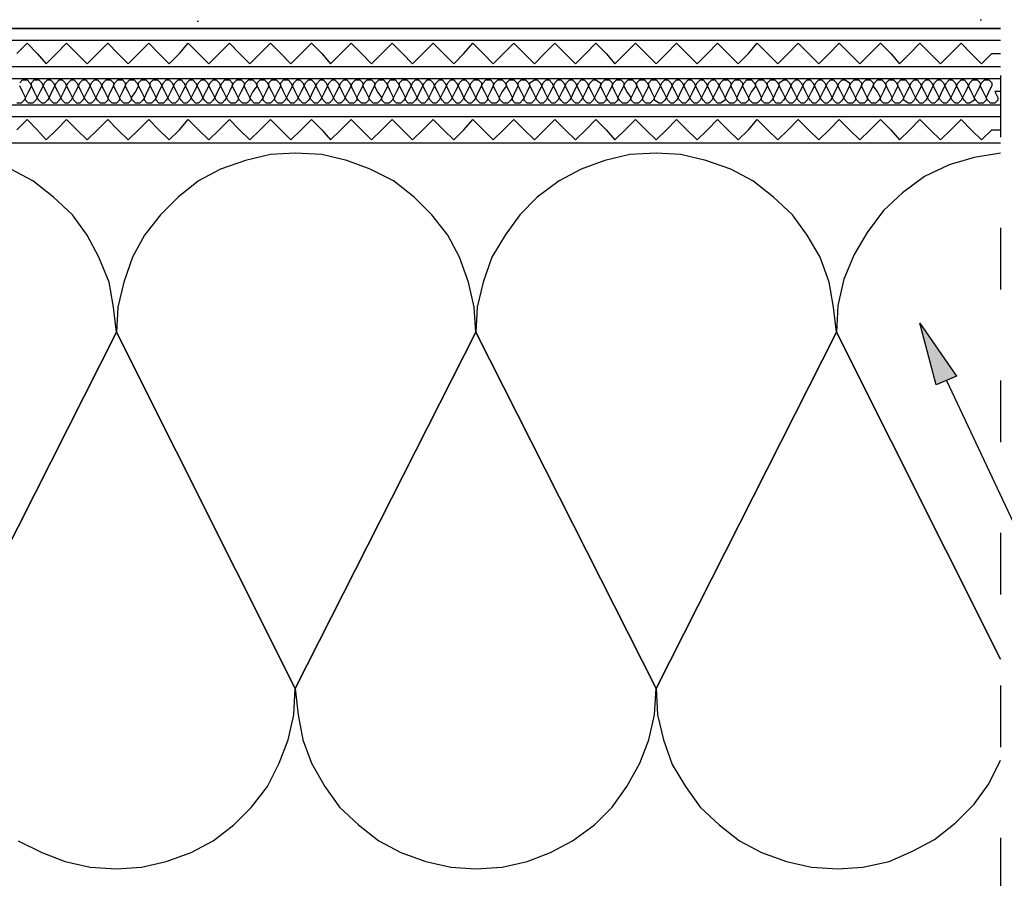
# Model space of a CAD drawing. Units: millimetres. Extents: x 5215 to 6577, y 2402 to 4391.
# Drawn here: x 6180 to 6374, y 3543 to 3712 of the extents above; entities that cross this region are included whole.
import ezdxf

# ---------------------------------------------------------------- set-up
doc = ezdxf.new("R2010")
doc.units = ezdxf.units.MM
doc.layers.add('PDF _Geometria', color=7, linetype='Continuous', true_color=0x006ddd)
doc.layers.add('PDF _Wypełnienia brył', color=7, linetype='Continuous', true_color=0xfafafa)

msp = doc.modelspace()

# ---------------------------------------------------------------- linework, layer by layer
at = {"layer": 'PDF _Geometria', "color": 7, "lineweight": 25}
for points in [[(6214.79, 3711.7), (6215.08, 3711.7)], [(6368.96, 3711.98), (6369.25, 3711.98)], [(5417.38, 3707.94), (6373, 3707.94)], [(5417.38, 3702.75), (6373, 3702.75)], [(6373, 3701.01), (6373, 3688.89)], [(5417.38, 3700.44), (6373, 3700.44)], [(5417.38, 3695.24), (6373, 3695.24)], [(5417.38, 3692.93), (6373, 3692.93)], [(5417.38, 3687.73), (6373, 3687.73)], [(6373, 3685.71), (6367.81, 3684.85), (6362.9, 3683.4), (6357.99, 3681.09), (6353.66, 3677.92), (6349.91, 3674.45), (6346.73, 3670.12), (6344.13, 3665.79), (6342.11, 3660.88), (6340.96, 3655.69), (6340.67, 3650.49), (6373, 3586.11), (6340.67, 3650.49), (6340.09, 3655.4), (6339.22, 3660.31), (6337.49, 3665.21), (6334.89, 3669.54), (6332.01, 3673.59), (6328.25, 3677.05), (6324.21, 3680.23), (6319.88, 3682.54), (6314.97, 3684.27), (6310.06, 3685.42), (6305.16, 3685.71), (6299.96, 3685.42), (6295.05, 3684.27), (6290.43, 3682.54), (6286.1, 3680.23), (6281.77, 3677.05), (6278.31, 3673.59), (6275.42, 3669.54), (6272.82, 3665.21), (6271.09, 3660.31), (6269.93, 3655.4), (6269.65, 3650.49), (6305.16, 3580.33), (6340.67, 3650.49), (6305.16, 3580.33), (6305.45, 3575.14), (6306.6, 3570.23), (6308.33, 3565.32), (6310.93, 3560.99), (6313.82, 3556.95), (6317.57, 3553.48), (6321.61, 3550.31), (6325.94, 3548), (6330.85, 3546.27), (6335.76, 3545.11), (6340.96, 3544.82), (6345.86, 3545.11), (6351.06, 3546.27), (6355.68, 3548.29), (6360.01, 3550.6), (6364.05, 3553.77), (6367.81, 3557.53), (6370.69, 3561.57), (6373, 3566.19)], [(6179.57, 3550.31), (6184.19, 3548), (6188.81, 3546.27), (6193.72, 3545.11), (6198.91, 3544.82), (6203.82, 3545.11), (6208.73, 3546.27), (6213.64, 3548), (6217.97, 3550.31), (6222.01, 3553.48), (6225.47, 3556.95), (6228.65, 3560.99), (6230.96, 3565.61), (6232.69, 3570.23), (6233.85, 3575.14), (6234.13, 3580.33), (6198.91, 3650.49), (6198.33, 3655.4), (6197.47, 3660.31), (6195.45, 3665.21), (6193.14, 3669.54), (6190.25, 3673.59), (6186.5, 3677.05), (6182.46, 3680.23), (6178.13, 3682.54)], [(6373, 3670.99), (6373, 3658.86)], [(6163.4, 3580.33), (6198.91, 3650.49), (6163.4, 3580.33)], [(6373, 3640.96), (6373, 3628.84)], [(6373, 3610.94), (6373, 3598.81)], [(6373, 3580.91), (6373, 3568.79)], [(6373, 3550.89), (6373, 3538.76)]]:
    msp.add_lwpolyline(points, dxfattribs=at)
for points in [[(6373, 3710.25), (5417.38, 3710.25)], [(6269.65, 3650.49), (6269.36, 3655.4), (6268.2, 3660.31), (6266.47, 3665.21), (6264.16, 3669.54), (6260.98, 3673.59), (6257.52, 3677.05), (6253.48, 3680.23), (6248.86, 3682.54), (6244.24, 3684.27), (6239.33, 3685.42), (6234.13, 3685.71), (6229.23, 3685.42), (6224.32, 3684.27), (6219.41, 3682.54), (6215.08, 3680.23), (6211.04, 3677.05), (6207.57, 3673.59), (6204.4, 3669.54), (6202.09, 3665.21), (6200.36, 3660.31), (6199.2, 3655.4), (6198.91, 3650.49), (6234.13, 3580.33), (6269.65, 3650.49), (6234.13, 3580.33), (6234.71, 3575.14), (6235.58, 3570.23), (6237.31, 3565.61), (6239.91, 3560.99), (6242.8, 3556.95), (6246.55, 3553.48), (6250.59, 3550.31), (6254.92, 3548), (6259.83, 3546.27), (6264.74, 3545.11), (6269.65, 3544.82), (6274.84, 3545.11), (6279.75, 3546.27), (6284.37, 3548), (6288.7, 3550.31), (6293.03, 3553.48), (6296.5, 3556.95), (6299.38, 3560.99), (6301.98, 3565.61), (6303.71, 3570.23), (6304.87, 3575.14), (6305.16, 3580.33)]]:
    msp.add_lwpolyline(points, close=True, dxfattribs=at)
at = {"layer": 'PDF _Geometria', "color": 6, "lineweight": 25}
for points in [[(6179.28, 3705.34), (6181.3, 3707.37), (6183.32, 3705.34), (6185.05, 3703.32), (6187.08, 3705.34), (6189.1, 3707.37), (6191.12, 3705.34), (6193.14, 3703.32), (6195.16, 3705.34), (6197.18, 3707.37), (6199.2, 3705.34), (6201.22, 3703.32), (6203.24, 3705.34), (6205.26, 3707.37), (6207.28, 3705.34), (6209.31, 3703.32), (6211.33, 3705.34), (6213.06, 3707.37), (6215.08, 3705.34), (6217.1, 3703.32), (6219.12, 3705.34), (6221.14, 3707.37), (6223.16, 3705.34), (6225.18, 3703.32), (6227.21, 3705.34), (6229.23, 3707.37), (6231.25, 3705.34), (6233.27, 3703.32), (6235.29, 3705.34), (6237.31, 3707.37), (6239.33, 3705.34), (6241.06, 3703.32), (6243.08, 3705.34), (6245.11, 3707.37), (6247.13, 3705.34), (6249.15, 3703.32), (6251.17, 3705.34), (6253.19, 3707.37), (6255.21, 3705.34), (6257.23, 3703.32), (6259.25, 3705.34), (6261.27, 3707.37), (6263.29, 3705.34), (6265.31, 3703.32), (6267.34, 3705.34), (6269.07, 3707.37), (6271.09, 3705.34), (6273.11, 3703.32), (6275.13, 3705.34), (6277.15, 3707.37), (6279.17, 3705.34), (6281.19, 3703.32), (6283.21, 3705.34), (6285.24, 3707.37), (6287.26, 3705.34), (6289.28, 3703.32), (6291.3, 3705.34), (6293.32, 3707.37), (6295.34, 3705.34), (6297.07, 3703.32), (6299.09, 3705.34), (6301.11, 3707.37), (6303.14, 3705.34), (6305.16, 3703.32), (6307.18, 3705.34), (6309.2, 3707.37), (6311.22, 3705.34), (6313.24, 3703.32), (6315.26, 3705.34), (6317.28, 3707.37), (6319.3, 3705.34), (6321.32, 3703.32), (6323.35, 3705.34), (6325.08, 3707.37), (6327.1, 3705.34), (6329.12, 3703.32), (6331.14, 3705.34), (6333.16, 3707.37), (6335.18, 3705.34), (6337.2, 3703.32), (6339.22, 3705.34), (6341.24, 3707.37), (6343.27, 3705.34), (6345.29, 3703.32), (6347.31, 3705.34), (6349.33, 3707.37), (6351.35, 3705.34), (6353.08, 3703.32), (6355.1, 3705.34), (6357.12, 3707.37), (6359.14, 3705.34), (6361.17, 3703.32), (6363.19, 3705.34), (6365.21, 3707.37), (6367.23, 3705.34), (6369.25, 3703.32), (6371.27, 3705.34), (6373, 3705.34)], [(6179.28, 3690.33), (6181.3, 3692.35), (6183.32, 3690.33), (6185.05, 3688.31), (6187.08, 3690.33), (6189.1, 3692.35), (6191.12, 3690.33), (6193.14, 3688.31), (6195.16, 3690.33), (6197.18, 3692.35), (6199.2, 3690.33), (6201.22, 3688.31), (6203.24, 3690.33), (6205.26, 3692.35), (6207.28, 3690.33), (6209.31, 3688.31), (6211.33, 3690.33), (6213.06, 3692.35), (6215.08, 3690.33), (6217.1, 3688.31), (6219.12, 3690.33), (6221.14, 3692.35), (6223.16, 3690.33), (6225.18, 3688.31), (6227.21, 3690.33), (6229.23, 3692.35), (6231.25, 3690.33), (6233.27, 3688.31), (6235.29, 3690.33), (6237.31, 3692.35), (6239.33, 3690.33), (6241.06, 3688.31), (6243.08, 3690.33), (6245.11, 3692.35), (6247.13, 3690.33), (6249.15, 3688.31), (6251.17, 3690.33), (6253.19, 3692.35), (6255.21, 3690.33), (6257.23, 3688.31), (6259.25, 3690.33), (6261.27, 3692.35), (6263.29, 3690.33), (6265.31, 3688.31), (6267.34, 3690.33), (6269.07, 3692.35), (6271.09, 3690.33), (6273.11, 3688.31), (6275.13, 3690.33), (6277.15, 3692.35), (6279.17, 3690.33), (6281.19, 3688.31), (6283.21, 3690.33), (6285.24, 3692.35), (6287.26, 3690.33), (6289.28, 3688.31), (6291.3, 3690.33), (6293.32, 3692.35), (6295.34, 3690.33), (6297.07, 3688.31), (6299.09, 3690.33), (6301.11, 3692.35), (6303.14, 3690.33), (6305.16, 3688.31), (6307.18, 3690.33), (6309.2, 3692.35), (6311.22, 3690.33), (6313.24, 3688.31), (6315.26, 3690.33), (6317.28, 3692.35), (6319.3, 3690.33), (6321.32, 3688.31), (6323.35, 3690.33), (6325.08, 3692.35), (6327.1, 3690.33), (6329.12, 3688.31), (6331.14, 3690.33), (6333.16, 3692.35), (6335.18, 3690.33), (6337.2, 3688.31), (6339.22, 3690.33), (6341.24, 3692.35), (6343.27, 3690.33), (6345.29, 3688.31), (6347.31, 3690.33), (6349.33, 3692.35), (6351.35, 3690.33), (6353.08, 3688.31), (6355.1, 3690.33), (6357.12, 3692.35), (6359.14, 3690.33), (6361.17, 3688.31), (6363.19, 3690.33), (6365.21, 3692.35), (6367.23, 3690.33), (6369.25, 3688.31), (6371.27, 3690.33), (6373, 3690.33)]]:
    msp.add_lwpolyline(points, dxfattribs=at)
at = {"layer": 'PDF _Geometria', "lineweight": 25}
for points in [[(6179.86, 3699.57), (6180.44, 3700.15), (6181.3, 3700.15), (6181.88, 3699.57), (6182.17, 3698.99), (6181.59, 3697.84), (6181.01, 3696.68), (6180.72, 3696.11), (6180.15, 3695.53), (6179.28, 3695.53)], [(6373, 3697.84), (6371.85, 3697.84), (6372.43, 3696.68), (6372.43, 3696.11), (6371.85, 3695.53), (6370.98, 3695.53), (6370.4, 3696.11), (6370.12, 3696.68), (6369.54, 3697.84), (6368.96, 3698.99), (6369.25, 3699.57), (6369.83, 3700.15), (6370.69, 3700.15), (6371.27, 3699.57), (6371.27, 3698.99), (6370.69, 3697.84), (6370.12, 3696.68), (6370.12, 3696.11), (6369.54, 3695.53), (6368.67, 3695.53), (6368.09, 3696.11), (6367.81, 3696.68), (6367.23, 3697.84), (6366.65, 3698.99), (6366.94, 3699.57), (6367.52, 3700.15), (6368.38, 3700.15), (6368.96, 3699.57), (6368.96, 3698.99), (6368.38, 3697.84), (6367.81, 3696.68), (6367.81, 3696.11), (6366.94, 3695.53), (6366.36, 3695.53), (6365.79, 3696.11), (6365.5, 3696.68), (6364.92, 3697.84), (6364.34, 3698.99), (6364.63, 3699.57), (6365.21, 3700.15), (6365.79, 3700.15), (6366.36, 3699.57), (6366.65, 3698.99), (6366.07, 3697.84), (6365.5, 3696.68), (6365.21, 3696.11), (6364.63, 3695.53), (6364.05, 3695.53), (6363.48, 3696.11), (6363.19, 3696.68), (6362.61, 3697.84), (6362.03, 3698.99), (6362.32, 3699.57), (6362.9, 3700.15), (6363.48, 3700.15), (6364.05, 3699.57), (6364.34, 3698.99), (6363.76, 3697.84), (6363.19, 3696.68), (6362.9, 3696.11), (6362.32, 3695.53), (6361.74, 3695.53), (6361.17, 3696.11), (6360.88, 3696.68), (6360.3, 3697.84), (6359.72, 3698.99), (6360.01, 3699.57), (6360.59, 3700.15), (6361.17, 3700.15), (6361.74, 3699.57), (6362.03, 3698.99), (6361.45, 3697.84), (6360.88, 3696.68), (6360.59, 3696.11), (6360.01, 3695.53), (6359.43, 3695.53), (6358.86, 3696.11), (6358.57, 3696.68), (6357.99, 3697.84), (6357.41, 3698.99), (6357.7, 3699.57), (6358.28, 3700.15), (6358.86, 3700.15), (6359.43, 3699.57), (6359.72, 3698.99), (6359.14, 3697.84), (6358.57, 3696.68), (6358.28, 3696.11), (6357.7, 3695.53), (6357.12, 3695.53), (6356.55, 3696.11), (6356.26, 3696.68), (6355.68, 3697.84), (6355.1, 3698.99), (6355.39, 3699.57), (6355.97, 3700.15), (6356.55, 3700.15), (6357.12, 3699.57), (6357.41, 3698.99), (6356.84, 3697.84), (6356.26, 3696.68), (6355.97, 3696.11), (6355.39, 3695.53), (6354.81, 3695.53), (6353.95, 3696.11), (6353.95, 3696.68), (6353.37, 3697.84), (6352.79, 3698.99), (6352.79, 3699.57), (6353.37, 3700.15), (6354.24, 3700.15), (6354.81, 3699.57), (6355.1, 3698.99), (6354.53, 3697.84), (6353.95, 3696.68), (6353.66, 3696.11), (6353.08, 3695.53), (6352.22, 3695.53), (6351.64, 3696.11), (6351.64, 3696.68), (6351.06, 3697.84), (6350.48, 3698.99), (6350.48, 3699.57), (6351.06, 3700.15), (6351.93, 3700.15), (6352.5, 3699.57), (6352.79, 3698.99), (6352.22, 3697.84), (6351.64, 3696.68), (6351.35, 3696.11), (6350.77, 3695.53), (6349.91, 3695.53), (6349.33, 3696.11), (6349.33, 3696.68), (6348.75, 3697.84), (6347.89, 3698.99), (6348.17, 3699.57), (6348.75, 3700.15), (6349.62, 3700.15), (6350.19, 3699.57), (6350.48, 3698.99), (6349.91, 3697.84), (6349.33, 3696.68), (6349.04, 3696.11), (6348.46, 3695.53), (6347.6, 3695.53), (6347.02, 3696.11), (6346.73, 3696.68), (6346.15, 3697.84), (6345.58, 3698.99), (6345.86, 3699.57), (6346.44, 3700.15), (6347.31, 3700.15), (6347.89, 3699.57), (6347.89, 3698.99), (6347.31, 3697.84), (6346.73, 3696.68), (6346.73, 3696.11), (6346.15, 3695.53), (6345.29, 3695.53), (6344.71, 3696.11), (6344.42, 3696.68), (6343.84, 3697.84), (6343.27, 3698.99), (6343.55, 3699.57), (6344.13, 3700.15), (6345, 3700.15), (6345.58, 3699.57), (6345.58, 3698.99), (6345, 3697.84), (6344.42, 3696.68), (6344.42, 3696.11), (6343.84, 3695.53), (6342.98, 3695.53), (6342.4, 3696.11), (6342.11, 3696.68), (6341.53, 3697.84), (6340.96, 3698.99), (6341.24, 3699.57), (6341.82, 3700.15), (6342.4, 3700.15), (6343.27, 3699.57), (6343.27, 3698.99), (6342.69, 3697.84), (6342.11, 3696.68), (6341.82, 3696.11), (6341.24, 3695.53), (6340.67, 3695.53), (6340.09, 3696.11), (6339.8, 3696.68), (6339.22, 3697.84), (6338.65, 3698.99), (6338.94, 3699.57), (6339.51, 3700.15), (6340.09, 3700.15), (6340.67, 3699.57), (6340.96, 3698.99), (6340.38, 3697.84), (6339.8, 3696.68), (6339.51, 3696.11), (6338.94, 3695.53), (6338.36, 3695.53), (6337.78, 3696.11), (6337.49, 3696.68), (6336.91, 3697.84), (6336.34, 3698.99), (6336.63, 3699.57), (6337.2, 3700.15), (6337.78, 3700.15), (6338.36, 3699.57), (6338.65, 3698.99), (6338.07, 3697.84), (6337.49, 3696.68), (6337.2, 3696.11), (6336.63, 3695.53), (6336.05, 3695.53), (6335.47, 3696.11), (6335.18, 3696.68), (6334.6, 3697.84), (6334.03, 3698.99), (6334.32, 3699.57), (6334.89, 3700.15), (6335.47, 3700.15), (6336.05, 3699.57), (6336.34, 3698.99), (6335.76, 3697.84), (6335.18, 3696.68), (6334.89, 3696.11), (6334.32, 3695.53), (6333.74, 3695.53), (6333.16, 3696.11), (6332.87, 3696.68), (6332.29, 3697.84), (6331.72, 3698.99), (6332.01, 3699.57), (6332.58, 3700.15), (6333.16, 3700.15), (6333.74, 3699.57), (6334.03, 3698.99), (6333.45, 3697.84), (6332.87, 3696.68), (6332.58, 3696.11), (6332.01, 3695.53), (6331.43, 3695.53), (6330.85, 3696.11), (6330.56, 3696.68), (6329.99, 3697.84), (6329.41, 3698.99), (6329.41, 3699.57), (6330.27, 3700.15), (6330.85, 3700.15), (6331.43, 3699.57), (6331.72, 3698.99), (6331.14, 3697.84), (6330.56, 3696.68), (6330.27, 3696.11), (6329.7, 3695.53), (6328.83, 3695.53), (6328.25, 3696.11), (6328.25, 3696.68), (6327.68, 3697.84), (6327.1, 3698.99), (6327.1, 3699.57), (6327.68, 3700.15), (6328.54, 3700.15), (6329.12, 3699.57), (6329.41, 3698.99), (6328.83, 3697.84), (6328.25, 3696.68), (6327.96, 3696.11), (6327.39, 3695.53), (6326.52, 3695.53), (6325.94, 3696.11), (6325.94, 3696.68), (6325.37, 3697.84), (6324.79, 3698.99), (6324.79, 3699.57), (6325.37, 3700.15), (6326.23, 3700.15), (6326.81, 3699.57), (6327.1, 3698.99), (6326.52, 3697.84), (6325.94, 3696.68), (6325.65, 3696.11), (6325.08, 3695.53), (6324.21, 3695.53), (6323.63, 3696.11), (6323.35, 3696.68), (6322.77, 3697.84), (6322.19, 3698.99), (6322.48, 3699.57), (6323.06, 3700.15), (6323.92, 3700.15), (6324.5, 3699.57), (6324.79, 3698.99), (6323.92, 3697.84), (6323.35, 3696.68), (6323.35, 3696.11), (6322.77, 3695.53), (6321.9, 3695.53), (6321.32, 3696.11), (6321.04, 3696.68), (6320.46, 3697.84), (6319.88, 3698.99), (6320.17, 3699.57), (6320.75, 3700.15), (6321.61, 3700.15), (6322.19, 3699.57), (6322.19, 3698.99), (6321.61, 3697.84), (6321.04, 3696.68), (6321.04, 3696.11), (6320.46, 3695.53), (6319.59, 3695.53), (6319.01, 3696.11), (6318.73, 3696.68), (6318.15, 3697.84), (6317.57, 3698.99), (6317.86, 3699.57), (6318.44, 3700.15), (6319.3, 3700.15), (6319.88, 3699.57), (6319.88, 3698.99), (6319.3, 3697.84), (6318.73, 3696.68), (6318.73, 3696.11), (6317.86, 3695.53), (6317.28, 3695.53), (6316.7, 3696.11), (6316.42, 3696.68), (6315.84, 3697.84), (6315.26, 3698.99), (6315.55, 3699.57), (6316.13, 3700.15), (6316.7, 3700.15), (6317.28, 3699.57), (6317.57, 3698.99), (6316.99, 3697.84), (6316.42, 3696.68), (6316.13, 3696.11), (6315.55, 3695.53), (6314.97, 3695.53), (6314.4, 3696.11), (6314.11, 3696.68), (6313.53, 3697.84), (6312.95, 3698.99), (6313.24, 3699.57), (6313.82, 3700.15), (6314.4, 3700.15), (6314.97, 3699.57), (6315.26, 3698.99), (6314.68, 3697.84), (6314.11, 3696.68), (6313.82, 3696.11), (6313.24, 3695.53), (6312.66, 3695.53), (6312.09, 3696.11), (6311.8, 3696.68), (6311.22, 3697.84), (6310.64, 3698.99), (6310.93, 3699.57), (6311.51, 3700.15), (6312.09, 3700.15), (6312.66, 3699.57), (6312.95, 3698.99), (6312.37, 3697.84), (6311.8, 3696.68), (6311.51, 3696.11), (6310.93, 3695.53), (6310.35, 3695.53), (6309.78, 3696.11), (6309.49, 3696.68), (6308.91, 3697.84), (6308.33, 3698.99), (6308.62, 3699.57), (6309.2, 3700.15), (6309.78, 3700.15), (6310.35, 3699.57), (6310.64, 3698.99), (6310.06, 3697.84), (6309.49, 3696.68), (6309.2, 3696.11), (6308.62, 3695.53), (6308.04, 3695.53), (6307.47, 3696.11), (6307.18, 3696.68), (6306.6, 3697.84), (6306.02, 3698.99), (6306.31, 3699.57), (6306.89, 3700.15), (6307.47, 3700.15), (6308.04, 3699.57), (6308.33, 3698.99), (6307.75, 3697.84), (6307.18, 3696.68), (6306.89, 3696.11), (6306.31, 3695.53), (6305.73, 3695.53), (6304.87, 3696.11), (6304.87, 3696.68), (6304.29, 3697.84), (6303.71, 3698.99), (6303.71, 3699.57), (6304.29, 3700.15), (6305.16, 3700.15), (6305.73, 3699.57), (6306.02, 3698.99), (6305.45, 3697.84), (6304.87, 3696.68), (6304.58, 3696.11), (6304, 3695.53), (6303.14, 3695.53), (6302.56, 3696.11), (6302.56, 3696.68), (6301.98, 3697.84), (6301.4, 3698.99), (6301.4, 3699.57), (6301.98, 3700.15), (6302.85, 3700.15), (6303.42, 3699.57), (6303.71, 3698.99), (6303.14, 3697.84), (6302.56, 3696.68), (6302.27, 3696.11), (6301.69, 3695.53), (6300.83, 3695.53), (6300.25, 3696.11), (6300.25, 3696.68), (6299.38, 3697.84), (6298.8, 3698.99), (6299.09, 3699.57), (6299.67, 3700.15), (6300.54, 3700.15), (6301.11, 3699.57), (6301.4, 3698.99), (6300.83, 3697.84), (6300.25, 3696.68), (6299.96, 3696.11), (6299.38, 3695.53), (6298.52, 3695.53), (6297.94, 3696.11), (6297.65, 3696.68), (6297.07, 3697.84), (6296.5, 3698.99), (6296.78, 3699.57), (6297.36, 3700.15), (6298.23, 3700.15), (6298.8, 3699.57), (6298.8, 3698.99), (6298.23, 3697.84), (6297.65, 3696.68), (6297.65, 3696.11), (6297.07, 3695.53), (6296.21, 3695.53), (6295.63, 3696.11), (6295.34, 3696.68), (6294.76, 3697.84), (6294.19, 3698.99), (6294.47, 3699.57), (6295.05, 3700.15), (6295.92, 3700.15), (6296.5, 3699.57), (6296.5, 3698.99), (6295.92, 3697.84), (6295.34, 3696.68), (6295.34, 3696.11), (6294.76, 3695.53), (6293.9, 3695.53), (6293.32, 3696.11), (6293.03, 3696.68), (6292.45, 3697.84), (6291.88, 3698.99), (6292.16, 3699.57), (6292.74, 3700.15), (6293.32, 3700.15), (6294.19, 3699.57), (6294.19, 3698.99), (6293.61, 3697.84), (6293.03, 3696.68), (6292.74, 3696.11), (6292.16, 3695.53), (6291.59, 3695.53), (6291.01, 3696.11), (6290.72, 3696.68), (6290.14, 3697.84), (6289.57, 3698.99), (6289.86, 3699.57), (6290.43, 3700.15), (6291.01, 3700.15), (6291.59, 3699.57), (6291.88, 3698.99), (6291.3, 3697.84), (6290.72, 3696.68), (6290.43, 3696.11), (6289.86, 3695.53), (6289.28, 3695.53), (6288.7, 3696.11), (6288.41, 3696.68), (6287.83, 3697.84), (6287.26, 3698.99), (6287.55, 3699.57), (6288.12, 3700.15), (6288.7, 3700.15), (6289.28, 3699.57), (6289.57, 3698.99), (6288.99, 3697.84), (6288.41, 3696.68), (6288.12, 3696.11), (6287.55, 3695.53), (6286.97, 3695.53), (6286.39, 3696.11), (6286.1, 3696.68), (6285.52, 3697.84), (6284.95, 3698.99), (6285.24, 3699.57), (6285.81, 3700.15), (6286.39, 3700.15), (6286.97, 3699.57), (6287.26, 3698.99), (6286.68, 3697.84), (6286.1, 3696.68), (6285.81, 3696.11), (6285.24, 3695.53), (6284.66, 3695.53), (6284.08, 3696.11), (6283.79, 3696.68), (6283.21, 3697.84), (6282.64, 3698.99), (6282.93, 3699.57), (6283.5, 3700.15), (6284.08, 3700.15), (6284.66, 3699.57), (6284.95, 3698.99), (6284.37, 3697.84), (6283.79, 3696.68), (6283.5, 3696.11), (6282.93, 3695.53), (6282.35, 3695.53), (6281.77, 3696.11), (6281.48, 3696.68), (6280.91, 3697.84), (6280.33, 3698.99), (6280.33, 3699.57), (6281.19, 3700.15), (6281.77, 3700.15), (6282.35, 3699.57), (6282.64, 3698.99), (6282.06, 3697.84), (6281.48, 3696.68), (6281.19, 3696.11), (6280.62, 3695.53), (6279.75, 3695.53), (6279.17, 3696.11), (6279.17, 3696.68), (6278.6, 3697.84), (6278.02, 3698.99), (6278.02, 3699.57), (6278.6, 3700.15), (6279.46, 3700.15), (6280.04, 3699.57), (6280.33, 3698.99), (6279.75, 3697.84), (6279.17, 3696.68), (6278.88, 3696.11), (6278.31, 3695.53), (6277.44, 3695.53), (6276.86, 3696.11), (6276.86, 3696.68), (6276.29, 3697.84), (6275.71, 3698.99), (6275.71, 3699.57), (6276.29, 3700.15), (6277.15, 3700.15), (6277.73, 3699.57), (6278.02, 3698.99), (6277.44, 3697.84), (6276.86, 3696.68), (6276.57, 3696.11), (6276, 3695.53), (6275.13, 3695.53), (6274.55, 3696.11), (6274.26, 3696.68), (6273.69, 3697.84), (6273.11, 3698.99), (6273.4, 3699.57), (6273.98, 3700.15), (6274.84, 3700.15), (6275.42, 3699.57), (6275.71, 3698.99), (6274.84, 3697.84), (6274.26, 3696.68), (6274.26, 3696.11), (6273.69, 3695.53), (6272.82, 3695.53), (6272.24, 3696.11), (6271.96, 3696.68), (6271.38, 3697.84), (6270.8, 3698.99), (6271.09, 3699.57), (6271.67, 3700.15), (6272.53, 3700.15), (6273.11, 3699.57), (6273.11, 3698.99), (6272.53, 3697.84), (6271.96, 3696.68), (6271.96, 3696.11), (6271.38, 3695.53), (6270.51, 3695.53), (6269.93, 3696.11), (6269.65, 3696.68), (6269.07, 3697.84), (6268.49, 3698.99), (6268.78, 3699.57), (6269.36, 3700.15), (6270.22, 3700.15), (6270.8, 3699.57), (6270.8, 3698.99), (6270.22, 3697.84), (6269.65, 3696.68), (6269.36, 3696.11), (6268.78, 3695.53), (6268.2, 3695.53), (6267.62, 3696.11), (6267.34, 3696.68), (6266.76, 3697.84), (6266.18, 3698.99), (6266.47, 3699.57), (6267.05, 3700.15), (6267.62, 3700.15), (6268.2, 3699.57), (6268.49, 3698.99), (6267.91, 3697.84), (6267.34, 3696.68), (6267.05, 3696.11), (6266.47, 3695.53), (6265.89, 3695.53), (6265.31, 3696.11), (6265.03, 3696.68), (6264.45, 3697.84), (6263.87, 3698.99), (6264.16, 3699.57), (6264.74, 3700.15), (6265.31, 3700.15), (6265.89, 3699.57), (6266.18, 3698.99), (6265.6, 3697.84), (6265.03, 3696.68), (6264.74, 3696.11), (6264.16, 3695.53), (6263.58, 3695.53), (6263.01, 3696.11), (6262.72, 3696.68), (6262.14, 3697.84), (6261.56, 3698.99), (6261.85, 3699.57), (6262.43, 3700.15), (6263.01, 3700.15), (6263.58, 3699.57), (6263.87, 3698.99), (6263.29, 3697.84), (6262.72, 3696.68), (6262.43, 3696.11), (6261.85, 3695.53), (6261.27, 3695.53), (6260.7, 3696.11), (6260.41, 3696.68), (6259.83, 3697.84), (6259.25, 3698.99), (6259.54, 3699.57), (6260.12, 3700.15), (6260.7, 3700.15), (6261.27, 3699.57), (6261.56, 3698.99), (6260.98, 3697.84), (6260.41, 3696.68), (6260.12, 3696.11), (6259.54, 3695.53), (6258.96, 3695.53), (6258.39, 3696.11), (6258.1, 3696.68), (6257.52, 3697.84), (6256.94, 3698.99), (6257.23, 3699.57), (6257.81, 3700.15), (6258.39, 3700.15), (6258.96, 3699.57), (6259.25, 3698.99), (6258.67, 3697.84), (6258.1, 3696.68), (6257.81, 3696.11), (6257.23, 3695.53), (6256.37, 3695.53), (6255.79, 3696.11), (6255.79, 3696.68), (6255.21, 3697.84), (6254.63, 3698.99), (6254.63, 3699.57), (6255.21, 3700.15), (6256.08, 3700.15), (6256.65, 3699.57), (6256.94, 3698.99), (6256.37, 3697.84), (6255.79, 3696.68), (6255.5, 3696.11), (6254.92, 3695.53), (6254.06, 3695.53), (6253.48, 3696.11), (6253.48, 3696.68), (6252.9, 3697.84), (6252.32, 3698.99), (6252.32, 3699.57), (6252.9, 3700.15), (6253.77, 3700.15), (6254.34, 3699.57), (6254.63, 3698.99), (6254.06, 3697.84), (6253.48, 3696.68), (6253.19, 3696.11), (6252.61, 3695.53), (6251.75, 3695.53), (6251.17, 3696.11), (6251.17, 3696.68), (6250.3, 3697.84), (6249.72, 3698.99), (6250.01, 3699.57), (6250.59, 3700.15), (6251.46, 3700.15), (6252.03, 3699.57), (6252.32, 3698.99), (6251.75, 3697.84), (6251.17, 3696.68), (6250.88, 3696.11), (6250.3, 3695.53), (6249.44, 3695.53), (6248.86, 3696.11), (6248.57, 3696.68), (6247.99, 3697.84), (6247.42, 3698.99), (6247.7, 3699.57), (6248.28, 3700.15), (6249.15, 3700.15), (6249.72, 3699.57), (6249.72, 3698.99), (6249.15, 3697.84), (6248.57, 3696.68), (6248.57, 3696.11), (6247.99, 3695.53), (6247.13, 3695.53), (6246.55, 3696.11), (6246.26, 3696.68), (6245.68, 3697.84), (6245.11, 3698.99), (6245.39, 3699.57), (6245.97, 3700.15), (6246.84, 3700.15), (6247.42, 3699.57), (6247.42, 3698.99), (6246.84, 3697.84), (6246.26, 3696.68), (6246.26, 3696.11), (6245.68, 3695.53), (6244.82, 3695.53), (6244.24, 3696.11), (6243.95, 3696.68), (6243.37, 3697.84), (6242.8, 3698.99), (6243.08, 3699.57), (6243.66, 3700.15), (6244.24, 3700.15), (6244.82, 3699.57), (6245.11, 3698.99), (6244.53, 3697.84), (6243.95, 3696.68), (6243.66, 3696.11), (6243.08, 3695.53), (6242.51, 3695.53), (6241.93, 3696.11), (6241.64, 3696.68), (6241.06, 3697.84), (6240.49, 3698.99), (6240.77, 3699.57), (6241.35, 3700.15), (6241.93, 3700.15), (6242.51, 3699.57), (6242.8, 3698.99), (6242.22, 3697.84), (6241.64, 3696.68), (6241.35, 3696.11), (6240.77, 3695.53), (6240.2, 3695.53), (6239.62, 3696.11), (6239.33, 3696.68), (6238.75, 3697.84), (6238.18, 3698.99), (6238.47, 3699.57), (6239.04, 3700.15), (6239.62, 3700.15), (6240.2, 3699.57), (6240.49, 3698.99), (6239.91, 3697.84), (6239.33, 3696.68), (6239.04, 3696.11), (6238.47, 3695.53), (6237.89, 3695.53), (6237.31, 3696.11), (6237.02, 3696.68), (6236.44, 3697.84), (6235.87, 3698.99), (6236.16, 3699.57), (6236.73, 3700.15), (6237.31, 3700.15), (6237.89, 3699.57), (6238.18, 3698.99), (6237.6, 3697.84), (6237.02, 3696.68), (6236.73, 3696.11), (6236.16, 3695.53), (6235.58, 3695.53), (6235, 3696.11), (6234.71, 3696.68), (6234.13, 3697.84), (6233.56, 3698.99), (6233.85, 3699.57), (6234.42, 3700.15), (6235, 3700.15), (6235.58, 3699.57), (6235.87, 3698.99), (6235.29, 3697.84), (6234.71, 3696.68), (6234.42, 3696.11), (6233.85, 3695.53), (6233.27, 3695.53), (6232.69, 3696.11), (6232.4, 3696.68), (6231.82, 3697.84), (6231.25, 3698.99), (6231.25, 3699.57), (6231.82, 3700.15), (6232.69, 3700.15), (6233.27, 3699.57), (6233.56, 3698.99), (6232.98, 3697.84), (6232.4, 3696.68), (6232.11, 3696.11), (6231.54, 3695.53), (6230.67, 3695.53), (6230.09, 3696.11), (6230.09, 3696.68), (6229.52, 3697.84), (6228.94, 3698.99), (6228.94, 3699.57), (6229.52, 3700.15), (6230.38, 3700.15), (6230.96, 3699.57), (6231.25, 3698.99), (6230.67, 3697.84), (6230.09, 3696.68), (6229.8, 3696.11), (6229.23, 3695.53), (6228.36, 3695.53), (6227.78, 3696.11), (6227.78, 3696.68), (6227.21, 3697.84), (6226.63, 3698.99), (6226.63, 3699.57), (6227.21, 3700.15), (6228.07, 3700.15), (6228.65, 3699.57), (6228.94, 3698.99), (6228.36, 3697.84), (6227.78, 3696.68), (6227.49, 3696.11), (6226.92, 3695.53), (6226.05, 3695.53), (6225.47, 3696.11), (6225.18, 3696.68), (6224.61, 3697.84), (6224.03, 3698.99), (6224.32, 3699.57), (6224.9, 3700.15), (6225.76, 3700.15), (6226.34, 3699.57), (6226.63, 3698.99), (6225.76, 3697.84), (6225.18, 3696.68), (6225.18, 3696.11), (6224.61, 3695.53), (6223.74, 3695.53), (6223.16, 3696.11), (6222.87, 3696.68), (6222.3, 3697.84), (6221.72, 3698.99), (6222.01, 3699.57), (6222.59, 3700.15), (6223.45, 3700.15), (6224.03, 3699.57), (6224.03, 3698.99), (6223.45, 3697.84), (6222.87, 3696.68), (6222.87, 3696.11), (6222.3, 3695.53), (6221.43, 3695.53), (6220.85, 3696.11), (6220.57, 3696.68), (6219.99, 3697.84), (6219.41, 3698.99), (6219.7, 3699.57), (6220.28, 3700.15), (6221.14, 3700.15), (6221.72, 3699.57), (6221.72, 3698.99), (6221.14, 3697.84), (6220.57, 3696.68), (6220.28, 3696.11), (6219.7, 3695.53), (6219.12, 3695.53), (6218.54, 3696.11), (6218.26, 3696.68), (6217.68, 3697.84), (6217.1, 3698.99), (6217.39, 3699.57), (6217.97, 3700.15), (6218.54, 3700.15), (6219.12, 3699.57), (6219.41, 3698.99), (6218.83, 3697.84), (6218.26, 3696.68), (6217.97, 3696.11), (6217.39, 3695.53), (6216.81, 3695.53), (6216.23, 3696.11), (6215.95, 3696.68), (6215.37, 3697.84), (6214.79, 3698.99), (6215.08, 3699.57), (6215.66, 3700.15), (6216.23, 3700.15), (6216.81, 3699.57), (6217.1, 3698.99), (6216.52, 3697.84), (6215.95, 3696.68), (6215.66, 3696.11), (6215.08, 3695.53), (6214.5, 3695.53), (6213.93, 3696.11), (6213.64, 3696.68), (6213.06, 3697.84), (6212.48, 3698.99), (6212.77, 3699.57), (6213.35, 3700.15), (6213.93, 3700.15), (6214.5, 3699.57), (6214.79, 3698.99), (6214.21, 3697.84), (6213.64, 3696.68), (6213.35, 3696.11), (6212.77, 3695.53), (6212.19, 3695.53), (6211.62, 3696.11), (6211.33, 3696.68), (6210.75, 3697.84), (6210.17, 3698.99), (6210.46, 3699.57), (6211.04, 3700.15), (6211.62, 3700.15), (6212.19, 3699.57), (6212.48, 3698.99), (6211.9, 3697.84), (6211.33, 3696.68), (6211.04, 3696.11), (6210.46, 3695.53), (6209.88, 3695.53), (6209.31, 3696.11), (6209.02, 3696.68), (6208.44, 3697.84), (6207.86, 3698.99), (6208.15, 3699.57), (6208.73, 3700.15), (6209.31, 3700.15), (6209.88, 3699.57), (6210.17, 3698.99), (6209.59, 3697.84), (6209.02, 3696.68), (6208.73, 3696.11), (6208.15, 3695.53), (6207.28, 3695.53), (6206.71, 3696.11), (6206.71, 3696.68), (6206.13, 3697.84), (6205.55, 3698.99), (6205.55, 3699.57), (6206.13, 3700.15), (6207, 3700.15), (6207.57, 3699.57), (6207.86, 3698.99), (6207.28, 3697.84), (6206.71, 3696.68), (6206.42, 3696.11), (6205.84, 3695.53), (6204.98, 3695.53), (6204.4, 3696.11), (6204.4, 3696.68), (6203.82, 3697.84), (6203.24, 3698.99), (6203.24, 3699.57), (6203.82, 3700.15), (6204.69, 3700.15), (6205.26, 3699.57), (6205.55, 3698.99), (6204.98, 3697.84), (6204.4, 3696.68), (6204.11, 3696.11), (6203.53, 3695.53), (6202.67, 3695.53), (6202.09, 3696.11), (6201.8, 3696.68), (6201.22, 3697.84), (6200.64, 3698.99), (6200.93, 3699.57), (6201.51, 3700.15), (6202.38, 3700.15), (6202.95, 3699.57), (6203.24, 3698.99), (6202.67, 3697.84), (6201.8, 3696.68), (6201.8, 3696.11), (6201.22, 3695.53), (6200.36, 3695.53), (6199.78, 3696.11), (6199.49, 3696.68), (6198.91, 3697.84), (6198.33, 3698.99), (6198.62, 3699.57), (6199.2, 3700.15), (6200.07, 3700.15), (6200.64, 3699.57), (6200.64, 3698.99), (6200.07, 3697.84), (6199.49, 3696.68), (6199.49, 3696.11), (6198.91, 3695.53), (6198.05, 3695.53), (6197.47, 3696.11), (6197.18, 3696.68), (6196.6, 3697.84), (6196.03, 3698.99), (6196.31, 3699.57), (6196.89, 3700.15), (6197.76, 3700.15), (6198.33, 3699.57), (6198.33, 3698.99), (6197.76, 3697.84), (6197.18, 3696.68), (6197.18, 3696.11), (6196.6, 3695.53), (6195.74, 3695.53), (6195.16, 3696.11), (6194.87, 3696.68), (6194.29, 3697.84), (6193.72, 3698.99), (6194, 3699.57), (6194.58, 3700.15), (6195.16, 3700.15), (6195.74, 3699.57), (6196.03, 3698.99), (6195.45, 3697.84), (6194.87, 3696.68), (6194.58, 3696.11), (6194, 3695.53), (6193.43, 3695.53), (6192.85, 3696.11), (6192.56, 3696.68), (6191.98, 3697.84), (6191.41, 3698.99), (6191.69, 3699.57), (6192.27, 3700.15), (6192.85, 3700.15), (6193.43, 3699.57), (6193.72, 3698.99), (6193.14, 3697.84), (6192.56, 3696.68), (6192.27, 3696.11), (6191.69, 3695.53), (6191.12, 3695.53), (6190.54, 3696.11), (6190.25, 3696.68), (6189.67, 3697.84), (6189.1, 3698.99), (6189.38, 3699.57), (6189.96, 3700.15), (6190.54, 3700.15), (6191.12, 3699.57), (6191.41, 3698.99), (6190.83, 3697.84), (6190.25, 3696.68), (6189.96, 3696.11), (6189.38, 3695.53), (6188.81, 3695.53), (6188.23, 3696.11), (6187.94, 3696.68), (6187.36, 3697.84), (6186.79, 3698.99), (6187.08, 3699.57), (6187.65, 3700.15), (6188.23, 3700.15), (6188.81, 3699.57), (6189.1, 3698.99), (6188.52, 3697.84), (6187.94, 3696.68), (6187.65, 3696.11), (6187.08, 3695.53), (6186.5, 3695.53), (6185.92, 3696.11), (6185.63, 3696.68), (6185.05, 3697.84), (6184.48, 3698.99), (6184.77, 3699.57), (6185.34, 3700.15), (6185.92, 3700.15), (6186.5, 3699.57), (6186.79, 3698.99), (6186.21, 3697.84), (6185.63, 3696.68), (6185.34, 3696.11), (6184.77, 3695.53), (6184.19, 3695.53), (6183.61, 3696.11), (6183.32, 3696.68), (6182.74, 3697.84), (6182.17, 3698.99), (6182.17, 3699.57), (6182.74, 3700.15), (6183.61, 3700.15), (6184.19, 3699.57), (6184.48, 3698.99), (6183.9, 3697.84), (6183.32, 3696.68), (6183.03, 3696.11), (6182.46, 3695.53), (6181.59, 3695.53), (6181.01, 3696.11), (6181.01, 3696.68), (6180.44, 3697.84), (6179.86, 3698.99)]]:
    msp.add_lwpolyline(points, dxfattribs=at)
at = {"layer": 'PDF _Geometria', "color": 1, "lineweight": 25}
msp.add_lwpolyline([(6357.12, 3652.22), (6364.34, 3641.83), (6360.3, 3640.1)], close=True, dxfattribs=at)
msp.add_lwpolyline([(6362.32, 3640.96), (6394.94, 3571.67), (6417.75, 3571.67)], dxfattribs=at)
at = {"layer": 'PDF _Wypełnienia brył', "color": 1, "lineweight": 25, "transparency": 33554559}
for points in [[(6357.12, 3652.22), (6360.01, 3641.83), (6364.34, 3641.83)], [(6360.01, 3641.83), (6364.34, 3641.83), (6360.3, 3640.1)]]:
    msp.add_solid(points, dxfattribs=at)

doc.saveas('drawing.dxf')
